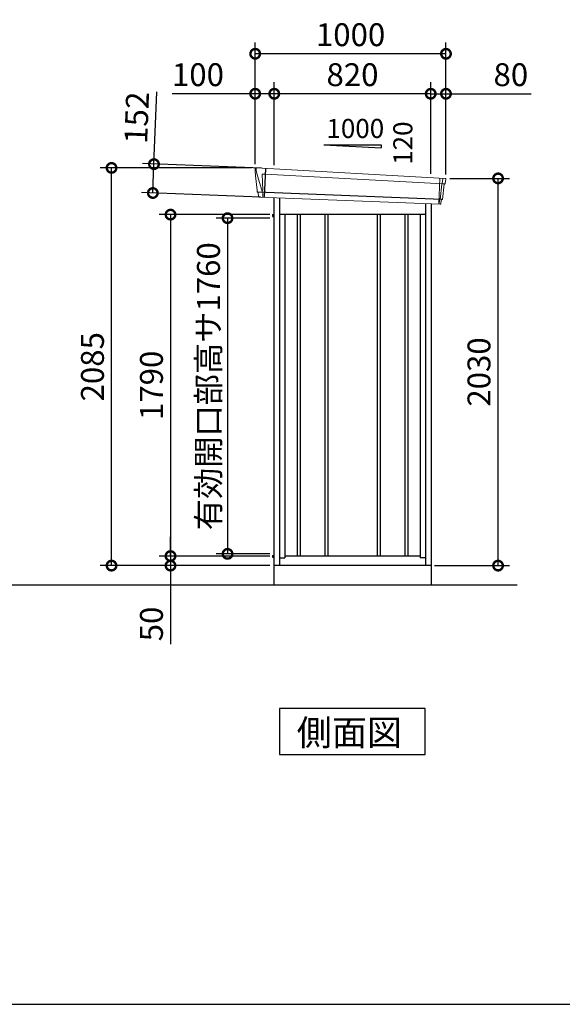
# Model space of a CAD drawing. Extents: x 220 to 16588, y -219 to 11106.
# Drawn here: x 7932 to 10776, y 0 to 5162 of the extents above; entities that cross this region are included whole.
import ezdxf

# ---------------------------------------------------------------- set-up
doc = ezdxf.new("R2010")
doc.units = 0
doc.header["$LTSCALE"] = 20
doc.header["$PDMODE"] = 3
doc.header["$PDSIZE"] = 2
doc.layers.get('0').update_dxf_attribs({"linetype": 'CONTINUOUS'})
doc.layers.get('DEFPOINTS').update_dxf_attribs({"linetype": 'CONTINUOUS'})
for name, color, linetype in [('仕様書枠', 230, 'CONTINUOUS'), ('寸法', 4, 'CONTINUOUS'), ('細線', 5, 'CONTINUOUS'), ('部品1', 7, 'CONTINUOUS'), ('Ｇ．Ｌ', 30, 'CONTINUOUS')]:
    doc.layers.add(name, color=color, linetype=linetype)
doc.styles.get("Standard").update_dxf_attribs({"font": 'txt', "bigfont": 'bigfont.shx'})
doc.styles.add('STYLE1', font='isocp.shx', dxfattribs={"bigfont": 'bigfont.shx'})
doc.styles.add('STYLE2', font='txt')
doc.dimstyles.new('INABA_S40G', dxfattribs={"dimscale": 40, "dimtxt": 3, "dimasz": 2.5, "dimexe": 1.5, "dimexo": 0.5, "dimgap": 1, "dimtad": 3, "dimdec": 1, "dimdsep": 46, "dimtxsty": 'STYLE1', "dimblk1": 'DOTSMALL', "dimblk2": 'DOTSMALL', "dimsah": 1, "dimcen": 0, "dimclrt": 7, "dimadec": 0, "dimazin": 0, "dimtfac": 1, "dimtdec": 4, "dimtix": 1, "dimtmove": 0, "dimatfit": 3, "dimldrblk": 'DOTSMALL', "dimfxl": 1, "dimtolj": 1, "dimtzin": 0, "dimarcsym": 0})

# ---------------------------------------------------------------- blocks, each defined once
blk = doc.blocks.new('A$C24F728D5')
at = {"layer": '細線', "linetype": 'Continuous', "lineweight": 15}
for p, q in [((-504.8, 2170.3), (-505.3, 2179.4)), ((-498.3, 2143.7), (-504.8, 2170.3)), ((-475.1, 2067.7), (-498.3, 2143.7)), ((-473.2, 2152.2), (-458.3, 2151.6)), ((-469.9, 2067.6), (-473.2, 2152.2)), ((-458.3, 2151.6), (473.1, 2102.2)), ((457, 2131.6), (451.7, 1994.3)), ((473.4, 2127.4), (470.4, 2103.7)), ((473.4, 2127.4), (473.5, 2130.8)), ((-470, 2067.5), (-475, 2067.7)), ((-471.2, 2057.4), (-475, 2067.7)), ((468.9, 2099.6), (458.7, 2019.1)), ((468.9, 2099.6), (469, 2102.4)), ((470.3, 2102.3), (470.4, 2103.7)), ((472.8, 2102.2), (484.1, 2101.8)), ((-471.2, 2056), (-471.2, 2057.4)), ((-470.2, 2031.1), (-470.1, 2056)), ((456.3, 2016.4), (453.9, 1997)), ((456.3, 2016.4), (456.4, 2019.2)), ((453.7, 1994.3), (453.9, 1997))]:
    blk.add_line(p, q, dxfattribs=at)
at = {"layer": '細線'}
for p, q in [((-456.5, 2182.4), (-462.3, 2030.9)), ((468.5, 2018.7), (-496.4, 2057)), ((-290, 1940), (-290, 150)), ((-275, 1940), (-275, 150)), ((-145, 1940), (-145, 150)), ((-130, 1940), (-130, 150)), ((130, 1940), (130, 150)), ((145, 1940), (145, 150)), ((275, 1940), (275, 150)), ((290, 1940), (290, 150))]:
    blk.add_line(p, q, dxfattribs=at)
at = {"layer": '細線', "linetype": 'Continuous', "lineweight": 15, "extrusion": (0, 0, -1)}
for centre, major_axis, ratio, start_param, end_param in [((-504.7, 2179.8), (0.19, 5), 0.1, 4.624824, 6.283185), ((-446.6, 1991.5), (-28.5, 76.2), 0.061347, 0.002385, 0.025705)]:
    blk.add_ellipse(centre, major_axis=major_axis, ratio=ratio, start_param=start_param, end_param=end_param, dxfattribs=at)
at = {"layer": '細線', "linetype": 'Continuous', "lineweight": 15}
blk.add_open_spline([(-470, 2067.5), (-470, 2067.5), (-469.9, 2067.5), (-469.9, 2067.6), (-469.9, 2067.6), (-469.9, 2067.6)], degree=3, knots=[0, 0, 0, 0, 0.585129, 0.949436, 1, 1, 1, 1], dxfattribs=at)
at = {"layer": '部品1', "linetype": 'Continuous', "lineweight": 15}
for p, q in [((-509.7, 2179.5), (-509.3, 2170.4)), ((-509.3, 2170.4), (-508, 2144.1)), ((486.1, 2130.2), (-504.5, 2184.8)), ((-508, 2144.1), (-499.3, 2068.6)), ((-498.3, 2143.7), (-498.3, 2143.7)), ((486.6, 2103), (489.6, 2126.8)), ((-499.3, 2068.7), (-498.8, 2058.4)), ((471, 2020), (481, 2099.1)), ((484.1, 2101.8), (485, 2101.7)), ((-493.6, 2054.1), (-492.6, 2034.7)), ((459.9, 1994), (-489.3, 2031.9)), ((463, 1996.6), (465.5, 2016.1)), ((468.5, 2018.7), (469.4, 2018.7))]:
    blk.add_line(p, q, dxfattribs=at)
at = {"layer": '部品1'}
for p, q in [((-413, 2028.8), (-413, 0)), ((-382, 2027.6), (-382, 100)), ((382, 1997.1), (382, 100)), ((413, 1995.9), (413, 0)), ((382, 1940), (-382, 1940)), ((-355, 1940), (-355, 141)), ((355, 1940), (355, 141)), ((-382, 141), (-355, 141)), ((355, 150), (-355, 150)), ((382, 141), (355, 141)), ((413, 100), (-413, 100))]:
    blk.add_line(p, q, dxfattribs=at)
at = {"layer": '部品1', "ltscale": 0.2}
for p, q in [((-418.7, 1939.9), (-418.7, 1931)), ((-418.7, 153), (-418.7, 144.1))]:
    blk.add_line(p, q, dxfattribs=at)
at = {"layer": '部品1', "ltscale": 50}
for p, q in [((-418.7, 1939.9), (-413, 1939.9)), ((-418.7, 1931), (-413, 1931)), ((-418.7, 153), (-413, 153)), ((-418.7, 144.1), (-413, 144.1))]:
    blk.add_line(p, q, dxfattribs=at)
at = {"layer": '部品1', "linetype": 'Continuous', "lineweight": 15}
for centre, radius, start, end in [((-504.7, 2179.8), 5, 87.7915, 182.8086), ((478.2, 1918.1), 212.3, 87.6886, 87.8474), ((486.6, 2127.2), 3, 352.7643, 87.7643), ((484, 2098.8), 3, 87.7643, 172.7643), ((485.1, 2103.2), 1.5, 267.7643, 352.7643), ((-497.3, 2058.5), 1.5, 182.8086, 267.7915), ((-486, 2339), 282.2, 267.7004, 267.8826), ((-496.6, 2054), 3, 2.8086, 87.7915), ((-489.2, 2035.4), 3.5, 182.8086, 267.7915), ((468.4, 2015.7), 3, 87.7643, 172.7643), ((469.5, 2020.2), 1.5, 267.7643, 352.7643), ((460, 1997), 3, 267.7643, 352.7643)]:
    blk.add_arc(centre, radius, start, end, dxfattribs=at)
blk = doc.blocks.new('_DOTSMALL')
at = {"color": 0, "linetype": 'ByBlock', "ltscale": 50, "const_width": 0.5}
blk.add_lwpolyline([(-0.0625, 0, 1), (0.0625, 0, 1)], format="xyb", close=True, dxfattribs=at)
blk = doc.blocks.new('*D5')
at = {"layer": 'DEFPOINTS', "color": 0}
for p in [(9263, 4140), (8722.2, 2350), (9263, 2350)]:
    blk.add_point(p, dxfattribs=at)
at = {"layer": '寸法', "color": 0, "lineweight": -2}
for p, q in [((9243, 4140), (8662.2, 4140)), ((8722.2, 4140), (8722.2, 2350)), ((9243, 2350), (8662.2, 2350))]:
    blk.add_line(p, q, dxfattribs=at)
at = {"layer": '寸法', "color": 0, "lineweight": -2, "xscale": 100, "yscale": 100, "zscale": 100}
for p, rotation in [((8722.2, 4140), 90), ((8722.2, 2350), 270)]:
    blk.add_blockref('_DOTSMALL', p, dxfattribs=dict(at, rotation=rotation))
at = {"layer": '寸法', "color": 7, "insert": (8622.2, 3245), "char_height": 120, "attachment_point": 5, "rotation": 90, "style": 'STYLE1'}
blk.add_mtext('\\A1;1790', dxfattribs=at)
blk = doc.blocks.new('*D6')
at = {"layer": 'DEFPOINTS', "color": 0}
for p in [(10166, 4330), (10439, 4330), (10086, 2300)]:
    blk.add_point(p, dxfattribs=at)
at = {"layer": '寸法', "color": 0, "lineweight": -2}
for p, q in [((10186, 4330), (10499, 4330)), ((10439, 2300), (10439, 4330)), ((10106, 2300), (10499, 2300))]:
    blk.add_line(p, q, dxfattribs=at)
at = {"layer": '寸法', "color": 0, "lineweight": -2, "xscale": 100, "yscale": 100, "zscale": 100}
for p, rotation in [((10439, 4330), 90), ((10439, 2300), 270)]:
    blk.add_blockref('_DOTSMALL', p, dxfattribs=dict(at, rotation=rotation))
at = {"layer": '寸法', "color": 7, "insert": (10339, 3315), "char_height": 120, "attachment_point": 5, "rotation": 90, "style": 'STYLE1'}
blk.add_mtext('\\A1;2030', dxfattribs=at)
blk = doc.blocks.new('*D7')
at = {"layer": 'DEFPOINTS', "color": 0, "ltscale": 50}
for p in [(9266, 4773.7), (9266, 4380.2), (10086, 4333.9)]:
    blk.add_point(p, dxfattribs=at)
at = {"layer": '寸法', "color": 0, "lineweight": -2, "ltscale": 50}
for p, q in [((9266, 4400.2), (9266, 4833.7)), ((10086, 4353.9), (10086, 4833.7)), ((10086, 4773.7), (9266, 4773.7))]:
    blk.add_line(p, q, dxfattribs=at)
at = {"layer": '寸法', "color": 0, "lineweight": -2, "ltscale": 50, "xscale": 100, "yscale": 100, "zscale": 100, "rotation": 180}
blk.add_blockref('_DOTSMALL', (9266, 4773.7), dxfattribs=at)
at = {"layer": '寸法', "color": 0, "lineweight": -2, "ltscale": 50, "xscale": 100, "yscale": 100, "zscale": 100}
blk.add_blockref('_DOTSMALL', (10086, 4773.7), dxfattribs=at)
at = {"layer": '寸法', "color": 7, "ltscale": 50, "insert": (9676, 4873.7), "char_height": 120, "attachment_point": 5, "style": 'STYLE1'}
blk.add_mtext('\\A1;820', dxfattribs=at)
blk = doc.blocks.new('*D8')
at = {"layer": 'DEFPOINTS', "color": 0, "linetype": 'ByBlock', "ltscale": 50}
for p in [(9166, 4773.7), (9166, 4385), (9266, 4380.2)]:
    blk.add_point(p, dxfattribs=at)
at = {"layer": '寸法', "color": 0, "linetype": 'ByBlock', "lineweight": -2, "ltscale": 50}
for p, q in [((9166, 4405), (9166, 4833.7)), ((9266, 4400.2), (9266, 4833.7)), ((9166, 4773.7), (8730, 4773.7)), ((9266, 4773.7), (9166, 4773.7))]:
    blk.add_line(p, q, dxfattribs=at)
at = {"layer": '寸法', "color": 0, "linetype": 'ByBlock', "lineweight": -2, "ltscale": 50, "xscale": 100, "yscale": 100, "zscale": 100, "rotation": 180}
blk.add_blockref('_DOTSMALL', (9166, 4773.7), dxfattribs=at)
at = {"layer": '寸法', "color": 0, "linetype": 'ByBlock', "lineweight": -2, "ltscale": 50, "xscale": 100, "yscale": 100, "zscale": 100}
blk.add_blockref('_DOTSMALL', (9266, 4773.7), dxfattribs=at)
at = {"layer": '寸法', "color": 7, "linetype": 'ByBlock', "ltscale": 50, "insert": (8866, 4873.7), "char_height": 120, "attachment_point": 5, "style": 'STYLE1'}
blk.add_mtext('\\A1;100', dxfattribs=at)
blk = doc.blocks.new('*D9')
at = {"layer": 'DEFPOINTS', "color": 0, "linetype": 'ByBlock', "ltscale": 50}
for p in [(9166, 4983.3), (9166, 4385), (10166, 4330)]:
    blk.add_point(p, dxfattribs=at)
at = {"layer": '寸法', "color": 0, "linetype": 'ByBlock', "lineweight": -2, "ltscale": 50}
for p, q in [((9166, 4405), (9166, 5043.3)), ((10166, 4350), (10166, 5043.3)), ((10166, 4983.3), (9166, 4983.3))]:
    blk.add_line(p, q, dxfattribs=at)
at = {"layer": '寸法', "color": 0, "linetype": 'ByBlock', "lineweight": -2, "ltscale": 50, "xscale": 100, "yscale": 100, "zscale": 100, "rotation": 180}
blk.add_blockref('_DOTSMALL', (9166, 4983.3), dxfattribs=at)
at = {"layer": '寸法', "color": 0, "linetype": 'ByBlock', "lineweight": -2, "ltscale": 50, "xscale": 100, "yscale": 100, "zscale": 100}
blk.add_blockref('_DOTSMALL', (10166, 4983.3), dxfattribs=at)
at = {"layer": '寸法', "color": 7, "linetype": 'ByBlock', "ltscale": 50, "insert": (9666, 5083.3), "char_height": 120, "attachment_point": 5, "style": 'STYLE1'}
blk.add_mtext('\\A1;1000', dxfattribs=at)
blk = doc.blocks.new('*D10')
at = {"layer": 'DEFPOINTS', "color": 0}
for p in [(8635.5, 4405), (9219.5, 4382.4), (9213.7, 4230.9)]:
    blk.add_point(p, dxfattribs=at)
at = {"layer": '寸法', "color": 0, "lineweight": -2}
for p, q in [((8635.5, 4405), (8650.1, 4783.9)), ((9199.6, 4383.2), (8575.5, 4407.3)), ((8629.6, 4253.4), (8635.5, 4405)), ((9193.7, 4231.7), (8569.7, 4255.8))]:
    blk.add_line(p, q, dxfattribs=at)
at = {"layer": '寸法', "color": 0, "lineweight": -2, "xscale": 100, "yscale": 100, "zscale": 100}
for p, rotation in [((8635.5, 4405), 87.79151649929497), ((8629.6, 4253.4), 267.791516499295)]:
    blk.add_blockref('_DOTSMALL', p, dxfattribs=dict(at, rotation=rotation))
at = {"layer": '寸法', "color": 7, "insert": (8544.8, 4648.2), "char_height": 120, "attachment_point": 5, "rotation": 87.7915, "style": 'STYLE1'}
blk.add_mtext('\\A1;152', dxfattribs=at)
blk = doc.blocks.new('*D11')
at = {"layer": 'DEFPOINTS', "color": 0, "ltscale": 50}
for p in [(10166, 4773.7), (10086, 4333.9), (10166, 4330)]:
    blk.add_point(p, dxfattribs=at)
at = {"layer": '寸法', "color": 0, "lineweight": -2, "ltscale": 50}
for p, q in [((10086, 4353.9), (10086, 4833.7)), ((10166, 4350), (10166, 4833.7)), ((10086, 4773.7), (10166, 4773.7)), ((10166, 4773.7), (10612, 4773.7))]:
    blk.add_line(p, q, dxfattribs=at)
at = {"layer": '寸法', "color": 0, "lineweight": -2, "ltscale": 50, "xscale": 100, "yscale": 100, "zscale": 100, "rotation": 180}
blk.add_blockref('_DOTSMALL', (10086, 4773.7), dxfattribs=at)
at = {"layer": '寸法', "color": 0, "lineweight": -2, "ltscale": 50, "xscale": 100, "yscale": 100, "zscale": 100}
blk.add_blockref('_DOTSMALL', (10166, 4773.7), dxfattribs=at)
at = {"layer": '寸法', "color": 7, "ltscale": 50, "insert": (10506, 4873.7), "char_height": 120, "attachment_point": 5, "style": 'STYLE1'}
blk.add_mtext('\\A1;80', dxfattribs=at)
blk = doc.blocks.new('*D12')
at = {"layer": 'DEFPOINTS', "color": 0}
for p in [(9263, 4121.5), (9021.1, 2361.5), (9263, 2361.5)]:
    blk.add_point(p, dxfattribs=at)
at = {"layer": '寸法', "color": 0, "lineweight": -2}
for p, q in [((9243, 4121.5), (8961.1, 4121.5)), ((9021.1, 4121.5), (9021.1, 2361.5)), ((9243, 2361.5), (8961.1, 2361.5))]:
    blk.add_line(p, q, dxfattribs=at)
at = {"layer": '寸法', "color": 0, "lineweight": -2, "xscale": 100, "yscale": 100, "zscale": 100}
for p, rotation in [((9021.1, 4121.5), 90), ((9021.1, 2361.5), 270)]:
    blk.add_blockref('_DOTSMALL', p, dxfattribs=dict(at, rotation=rotation))
at = {"layer": '寸法', "color": 7, "insert": (8921.1, 3240.5), "char_height": 120, "attachment_point": 5, "rotation": 90, "style": 'STYLE1'}
blk.add_mtext('\\A1;有効開口部高サ1760', dxfattribs=at)
blk = doc.blocks.new('*D13')
at = {"layer": 'DEFPOINTS', "color": 0}
for p in [(8413, 4385), (9166, 4385), (9263, 2300)]:
    blk.add_point(p, dxfattribs=at)
at = {"layer": '寸法', "color": 0, "lineweight": -2}
for p, q in [((9146, 4385), (8353, 4385)), ((8413, 2300), (8413, 4385)), ((9243, 2300), (8353, 2300))]:
    blk.add_line(p, q, dxfattribs=at)
at = {"layer": '寸法', "color": 0, "lineweight": -2, "xscale": 100, "yscale": 100, "zscale": 100}
for p, rotation in [((8413, 4385), 90), ((8413, 2300), 270)]:
    blk.add_blockref('_DOTSMALL', p, dxfattribs=dict(at, rotation=rotation))
at = {"layer": '寸法', "color": 7, "insert": (8313, 3342.5), "char_height": 120, "attachment_point": 5, "rotation": 90, "style": 'STYLE1'}
blk.add_mtext('\\A1;2085', dxfattribs=at)
blk = doc.blocks.new('*D14')
at = {"layer": 'DEFPOINTS', "color": 0, "ltscale": 50}
for p in [(9263, 2350), (8722.2, 2300), (9263, 2300)]:
    blk.add_point(p, dxfattribs=at)
at = {"layer": '寸法', "color": 0, "lineweight": -2, "ltscale": 50}
for p, q in [((8722.2, 2350), (8722.2, 2450)), ((9243, 2350), (8662.2, 2350)), ((8722.2, 2350), (8722.2, 2300)), ((9243, 2300), (8662.2, 2300)), ((8722.2, 2300), (8722.2, 1887.9))]:
    blk.add_line(p, q, dxfattribs=at)
at = {"layer": '寸法', "color": 0, "lineweight": -2, "ltscale": 50, "xscale": 100, "yscale": 100, "zscale": 100}
for p, rotation in [((8722.2, 2350), 270), ((8722.2, 2300), 90)]:
    blk.add_blockref('_DOTSMALL', p, dxfattribs=dict(at, rotation=rotation))
at = {"layer": '寸法', "color": 7, "ltscale": 50, "insert": (8622.2, 1994), "char_height": 120, "attachment_point": 5, "rotation": 90, "style": 'STYLE1'}
blk.add_mtext('\\A1;50', dxfattribs=at)

msp = doc.modelspace()

# ---------------------------------------------------------------- linework, layer by layer
at = {"layer": '仕様書枠', "ltscale": 50}
msp.add_line((220, 0), (16307.2, 0), dxfattribs=at)
at = {"layer": '部品1', "ltscale": 50}
for p, q in [((9526, 4505.87880935), (9826, 4505.87880935)), ((9826, 4505.87880935), (9826, 4490.34482877))]:
    msp.add_line(p, q, dxfattribs=at)
at = {"layer": '部品1'}
msp.add_line((9526, 4505.87880935), (9826, 4490.34482877), dxfattribs=at)
msp.add_lwpolyline([(9294.26466688, 1550), (9294.26466688, 1310.10767845), (10057.73533311, 1310.10767845), (10057.73533311, 1550)], close=True, dxfattribs=at)
at = {"layer": 'Ｇ．Ｌ'}
msp.add_line((3377, 2200), (10539, 2200), dxfattribs=at)

# ---------------------------------------------------------------- block references
at = {"layer": '寸法', "ltscale": 50}
msp.add_blockref('A$C24F728D5', (9676, 2200), dxfattribs=at)

# ---------------------------------------------------------------- texts
at = {"layer": '部品1', "ltscale": 50}
msp.add_text('1000', height=100, dxfattribs=at).set_placement((9539.26783522, 4541.7628315))
msp.add_text('120', height=100, rotation=90, dxfattribs=at).set_placement((9989.92804026, 4401.3092527))
at = {"layer": '部品1', "style": 'STYLE2'}
msp.add_text('側面図', height=135, dxfattribs=at).set_placement((9383.71076831, 1357.10647078))

# ---------------------------------------------------------------- dimensions: what is measured, and where the dimension line sits
at = {"layer": '寸法', "linetype": 'ByBlock', "ltscale": 50}
for base, p1, picture, middle in [((9166, 4983.26199825), (10166, 4330.01067025), '*D9', (9666, 4983.26199825)), ((9166, 4773.66812383), (9266, 4380.16922361), '*D8', (8866, 4773.66812383))]:
    dim = msp.add_linear_dim(base=base, p1=p1, p2=(9166, 4385), dimstyle='INABA_S40G', override={"dimtdec": 1, "dimtix": 0}, dxfattribs=at)
    dim.commit()
    dim.dimension.update_dxf_attribs({"geometry": picture, "text_midpoint": middle, "dimtype": 160})
at = {"layer": '寸法', "ltscale": 50}
for base, p2, picture, middle in [((9266, 4773.66812383), (9266, 4380.16922361), '*D7', (9676, 4773.66812383)), ((10166, 4773.66812383), (10166, 4330.01067025), '*D11', (10506, 4773.66812383))]:
    dim = msp.add_linear_dim(base=base, p1=(10086, 4333.90648019), p2=p2, dimstyle='INABA_S40G', override={"dimtdec": 1, "dimtix": 0}, dxfattribs=at)
    dim.commit()
    dim.dimension.update_dxf_attribs({"geometry": picture, "text_midpoint": middle, "dimtype": 160})
at = {"layer": '寸法'}
dim = msp.add_aligned_dim(p1=(9213.70093998, 4230.91403122), p2=(9219.54412223, 4382.43151451), distance=584.505382, dimstyle='INABA_S40G', override={"dimdec": 0, "dimtdec": 1, "dimtix": 0}, dxfattribs=at)
dim.commit()
dim.dimension.update_dxf_attribs({"geometry": '*D10', "text_midpoint": (8544.76867955, 4648.23547885)})
for base, p1, p2, override, picture, middle in [((8413, 4385), (9263, 2300), (9165.9999999991, 4385), {"dimdec": 8, "dimtdec": 1, "dimtix": 0}, '*D13', (8312.9881889764, 3342.5)), ((10439.00000704, 4330.01067025), (10086, 2300.01067025), (10166, 4330.01067025), {"dimtdec": 1, "dimtix": 0}, '*D6', (10338.98819602, 3315.01067025)), ((8722.24984764, 2350), (9263, 4140), (9263, 2350), {"dimtdec": 1, "dimtix": 0}, '*D5', (8622.24984764, 3245))]:
    dim = msp.add_linear_dim(base=base, p1=p1, p2=p2, angle=90, dimstyle='INABA_S40G', override=override, dxfattribs=at)
    dim.commit()
    dim.dimension.update_dxf_attribs({"geometry": picture, "text_midpoint": middle})
dim = msp.add_linear_dim(base=(9021.09133542, 2361.49999646), p1=(9263, 4121.49999646), p2=(9263, 2361.49999646), angle=90, text='有効開口部高サ<>', dimstyle='INABA_S40G', override={"dimtdec": 1, "dimtix": 0}, dxfattribs=at)
dim.commit()
dim.dimension.update_dxf_attribs({"geometry": '*D12', "text_midpoint": (9021.09133542, 3240.49999646), "dimtype": 160})
at = {"layer": '寸法', "ltscale": 50}
dim = msp.add_linear_dim(base=(8722.24984764, 2300), p1=(9263, 2350), p2=(9263, 2300), angle=90, dimstyle='INABA_S40G', override={"dimtdec": 1, "dimtix": 0}, dxfattribs=at)
dim.commit()
dim.dimension.update_dxf_attribs({"geometry": '*D14', "text_midpoint": (8622.24984764, 1993.95275591)})

doc.saveas('drawing.dxf')
